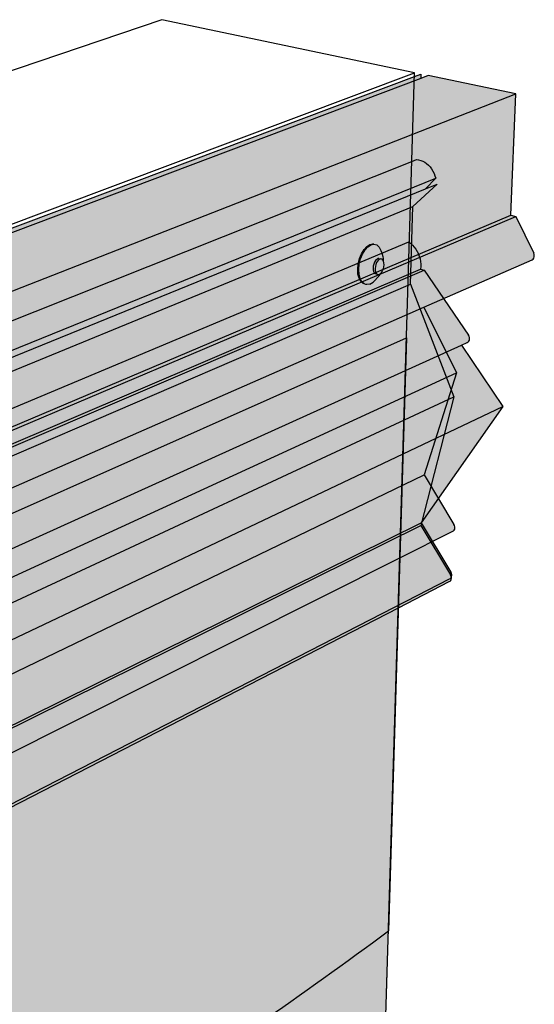
# Model space of a CAD drawing. Units: inches. Extents: x 1554.9 to 1601.4, y 1681.5 to 1726.6.
# Drawn here: x 1579.3 to 1587.9, y 1710.1 to 1726.6 of the extents above; entities that cross this region are included whole.
import ezdxf

# ---------------------------------------------------------------- set-up
doc = ezdxf.new("R2010")
doc.units = ezdxf.units.IN
doc.header["$MEASUREMENT"] = 0
for name, color, linetype in [('100 STATIC CONTENTS', 7, 'Continuous'), ('210 Surface Mounted Counteflashing', 7, 'Continuous'), ('220 Reglet Counterflashing', 7, 'Continuous'), ('230 Slip Counterflashing', 7, 'Continuous'), ('510 ALSAN RS 230 FLASH OR ALSAN RS 260 LO FLASH', 7, 'Continuous'), ('511 + Optional Textured Finish', 7, 'Continuous')]:
    doc.layers.add(name, color=color, linetype=linetype)

msp = doc.modelspace()

# ---------------------------------------------------------------- hatches: boundary and pattern name
at = {"layer": '210 Surface Mounted Counteflashing'}
h = msp.add_hatch(color=255, dxfattribs=at)
h.dxf.hatch_style = 1
h.paths.add_polyline_path([(1586.267, 1723.92), (1586.255, 1723.962), (1586.239, 1724.002), (1586.22, 1724.04), (1586.198, 1724.076), (1586.173, 1724.11), (1586.145, 1724.14), (1586.115, 1724.166), (1586.084, 1724.189), (1586.051, 1724.207), (1586.017, 1724.22), (1585.982, 1724.229), (1585.948, 1724.233), (1585.87, 1724.203), (1574.27, 1719.584), (1574.306, 1719.577), (1574.343, 1719.565), (1574.379, 1719.547), (1574.415, 1719.525), (1574.45, 1719.497), (1574.484, 1719.465), (1574.516, 1719.429), (1574.545, 1719.39), (1574.572, 1719.347), (1574.595, 1719.302), (1574.616, 1719.255), (1574.632, 1719.206)])
h = msp.add_hatch(color=253, dxfattribs=at)
h.dxf.hatch_style = 1
h.paths.add_polyline_path([(1585.886, 1723.452), (1586.29, 1723.823), (1586.094, 1723.744), (1574.469, 1719.015), (1574.306, 1718.948), (1573.671, 1718.69), (1573.29, 1718.286)])
h = msp.add_hatch(color=255, dxfattribs=at)
h.dxf.hatch_style = 1
h.paths.add_polyline_path([(1574.632, 1719.206), (1574.469, 1719.015), (1586.094, 1723.744), (1586.267, 1723.92)])
h = msp.add_hatch(color=253, dxfattribs=at)
h.dxf.hatch_style = 1
h.paths.add_polyline_path([(1585.846, 1722.153), (1585.886, 1723.452), (1573.29, 1718.286), (1573.386, 1716.792)])
h.paths.add_polyline_path([(1574.471, 1717.905), (1574.452, 1717.818), (1574.452, 1717.816), (1574.433, 1717.728), (1574.364, 1717.618), (1574.251, 1717.501), (1574.099, 1717.464), (1573.967, 1717.543), (1573.901, 1717.702), (1573.908, 1717.905), (1573.986, 1718.099), (1574.114, 1718.23), (1574.264, 1718.264), (1574.395, 1718.184), (1574.448, 1718.052)], flags=16)
h.paths.add_polyline_path([(1574.294, 1717.912), (1574.274, 1717.88), (1574.259, 1717.844), (1574.251, 1717.806), (1574.25, 1717.768), (1574.255, 1717.733), (1574.267, 1717.703), (1574.285, 1717.68), (1574.308, 1717.667), (1574.228, 1717.692), (1574.208, 1717.817), (1574.263, 1717.953), (1574.355, 1717.974), (1574.348, 1717.968), (1574.36, 1717.966), (1574.396, 1717.955), (1574.371, 1717.959), (1574.344, 1717.952), (1574.318, 1717.936)], flags=0)
h.paths.add_polyline_path([(1585.389, 1722.566), (1585.396, 1722.54), (1585.388, 1722.585)], flags=16)
h.paths.add_polyline_path([(1585.219, 1722.476), (1585.289, 1722.591), (1585.353, 1722.576), (1585.334, 1722.572), (1585.314, 1722.559), (1585.296, 1722.539), (1585.28, 1722.513), (1585.268, 1722.482), (1585.259, 1722.449), (1585.256, 1722.415), (1585.258, 1722.384), (1585.264, 1722.357), (1585.275, 1722.336), (1585.29, 1722.323), (1585.227, 1722.336)], flags=16)
h = msp.add_hatch(color=254, dxfattribs=at)
h.dxf.hatch_style = 1
h.paths.add_polyline_path([(1585.045, 1722.657), (1585.087, 1722.727), (1585.135, 1722.779), (1585.16, 1722.796), (1585.186, 1722.812), (1585.236, 1722.822), (1585.219, 1722.826), (1585.169, 1722.816), (1585.143, 1722.8), (1585.118, 1722.783), (1585.07, 1722.731), (1585.028, 1722.662), (1584.995, 1722.58), (1584.973, 1722.493), (1584.964, 1722.405), (1584.969, 1722.323), (1584.987, 1722.252), (1585.016, 1722.198), (1585.056, 1722.163), (1585.072, 1722.159), (1585.033, 1722.193), (1585.004, 1722.248), (1584.986, 1722.319), (1584.981, 1722.401), (1584.99, 1722.489), (1585.012, 1722.576)])
h = msp.add_hatch(color=254, dxfattribs=at)
h.dxf.hatch_style = 1
h.paths.add_polyline_path([(1585.234, 1722.49), (1585.246, 1722.521), (1585.262, 1722.547), (1585.281, 1722.567), (1585.3, 1722.58), (1585.319, 1722.584), (1585.353, 1722.576), (1585.371, 1722.571), (1585.385, 1722.557), (1585.39, 1722.548), (1585.388, 1722.585), (1585.383, 1722.617), (1585.368, 1722.679), (1585.351, 1722.718), (1585.321, 1722.773), (1585.282, 1722.808), (1585.236, 1722.822), (1585.186, 1722.812), (1585.16, 1722.796), (1585.135, 1722.779), (1585.087, 1722.727), (1585.045, 1722.657), (1585.012, 1722.576), (1584.99, 1722.489), (1584.981, 1722.401), (1584.986, 1722.319), (1585.004, 1722.248), (1585.033, 1722.193), (1585.072, 1722.159), (1585.102, 1722.15), (1585.119, 1722.146), (1585.169, 1722.157), (1585.22, 1722.189), (1585.253, 1722.217), (1585.295, 1722.263), (1585.315, 1722.29), (1585.339, 1722.329), (1585.327, 1722.322), (1585.308, 1722.318), (1585.29, 1722.323), (1585.274, 1722.326), (1585.257, 1722.331), (1585.242, 1722.344), (1585.23, 1722.365), (1585.224, 1722.392), (1585.222, 1722.423), (1585.225, 1722.457)])
h = msp.add_hatch(color=254, dxfattribs=at)
h.dxf.hatch_style = 1
h.paths.add_polyline_path([(1585.268, 1722.482), (1585.28, 1722.513), (1585.296, 1722.539), (1585.314, 1722.559), (1585.334, 1722.572), (1585.353, 1722.576), (1585.319, 1722.584), (1585.3, 1722.58), (1585.281, 1722.567), (1585.262, 1722.547), (1585.246, 1722.521), (1585.234, 1722.49), (1585.225, 1722.457), (1585.222, 1722.423), (1585.224, 1722.392), (1585.23, 1722.365), (1585.242, 1722.344), (1585.257, 1722.331), (1585.274, 1722.326), (1585.29, 1722.323), (1585.275, 1722.336), (1585.264, 1722.357), (1585.258, 1722.384), (1585.256, 1722.415), (1585.259, 1722.449)])
h = msp.add_hatch(color=254, dxfattribs=at)
h.dxf.hatch_style = 1
h.paths.add_polyline_path([(1585.403, 1722.509), (1585.396, 1722.536), (1585.39, 1722.548), (1585.385, 1722.557), (1585.371, 1722.571), (1585.353, 1722.576), (1585.334, 1722.572), (1585.314, 1722.559), (1585.296, 1722.539), (1585.28, 1722.513), (1585.268, 1722.482), (1585.259, 1722.449), (1585.256, 1722.415), (1585.258, 1722.384), (1585.264, 1722.357), (1585.275, 1722.336), (1585.29, 1722.323), (1585.308, 1722.318), (1585.327, 1722.322), (1585.339, 1722.329), (1585.346, 1722.334), (1585.365, 1722.354), (1585.381, 1722.381), (1585.393, 1722.411), (1585.401, 1722.445), (1585.405, 1722.478)])
h = msp.add_hatch(color=253, dxfattribs=at)
h.dxf.hatch_style = 1
h.paths.add_polyline_path([(1586.571, 1720.275), (1585.846, 1722.153), (1573.386, 1716.792), (1573.624, 1716.239), (1573.84, 1715.739), (1574.338, 1714.583)])
h = msp.add_hatch(color=253, dxfattribs=at)
h.dxf.hatch_style = 1
h.paths.add_polyline_path([(1586.018, 1718.13), (1586.571, 1720.275), (1574.338, 1714.583), (1574.324, 1714.487), (1573.988, 1712.173)])
h = msp.add_hatch(color=253, dxfattribs=at)
h.dxf.hatch_style = 1
h.paths.add_polyline_path([(1585.644, 1716.756), (1586.492, 1717.192), (1586.507, 1717.2), (1586.518, 1717.212), (1586.526, 1717.228), (1586.529, 1717.247), (1586.528, 1717.267), (1586.523, 1717.287), (1586.513, 1717.306), (1586.018, 1718.13), (1573.988, 1712.173), (1574.111, 1711.972), (1574.586, 1711.197), (1574.598, 1711.175), (1574.606, 1711.151), (1574.609, 1711.128), (1574.606, 1711.097), (1574.59, 1711.077)])
at = {"layer": '220 Reglet Counterflashing'}
h = msp.add_hatch(color=255, dxfattribs=at)
h.dxf.hatch_style = 1
h.paths.add_polyline_path([(1574.663, 1718.184), (1574.698, 1718.154), (1574.733, 1718.121), (1574.765, 1718.083), (1574.795, 1718.042), (1574.821, 1717.998), (1574.845, 1717.951), (1574.865, 1717.903), (1574.881, 1717.853), (1574.894, 1717.803), (1574.902, 1717.754), (1574.906, 1717.705), (1574.905, 1717.657), (1586.012, 1722.405), (1586.016, 1722.447), (1586.016, 1722.49), (1586.012, 1722.534), (1586.005, 1722.577), (1585.993, 1722.62), (1585.977, 1722.662), (1585.958, 1722.702), (1585.935, 1722.74), (1585.91, 1722.774), (1585.882, 1722.806), (1585.851, 1722.834), (1585.819, 1722.858)])
h = msp.add_hatch(color=254, dxfattribs=at)
h.dxf.hatch_style = 1
h.paths.add_polyline_path([(1572.711, 1716.884), (1572.998, 1716.791), (1586.075, 1722.39), (1586.012, 1722.405), (1574.905, 1717.657), (1574.687, 1717.725)])
h = msp.add_hatch(color=254, dxfattribs=at)
h.dxf.hatch_style = 1
h.paths.add_polyline_path([(1586.698, 1721.139), (1586.795, 1721.183), (1586.809, 1721.191), (1586.821, 1721.205), (1586.829, 1721.222), (1586.832, 1721.242), (1586.831, 1721.264), (1586.825, 1721.285), (1586.816, 1721.304), (1586.075, 1722.39), (1572.998, 1716.791), (1573.081, 1716.669), (1573.891, 1715.48), (1573.903, 1715.457), (1573.911, 1715.432), (1573.915, 1715.407), (1573.913, 1715.384), (1573.902, 1715.35), (1575.123, 1715.902)])
h = msp.add_hatch(color=253, dxfattribs=at)
h.dxf.hatch_style = 1
h.paths.add_polyline_path([(1575.123, 1715.902), (1575.476, 1715.377), (1575.656, 1715.109), (1575.94, 1714.687), (1587.387, 1720.114), (1586.698, 1721.139)])
h = msp.add_hatch(color=253, dxfattribs=at)
h.dxf.hatch_style = 1
h.paths.add_polyline_path([(1586.026, 1718.175), (1587.387, 1720.114), (1575.94, 1714.687), (1574.714, 1712.581)])
h = msp.add_hatch(color=253, dxfattribs=at)
h.dxf.hatch_style = 1
h.paths.add_polyline_path([(1585.776, 1716.866), (1586.5, 1717.237), (1586.514, 1717.245), (1586.526, 1717.257), (1586.533, 1717.273), (1586.537, 1717.292), (1586.536, 1717.312), (1586.53, 1717.332), (1586.521, 1717.351), (1586.026, 1718.175), (1574.714, 1712.581), (1574.836, 1712.381), (1575.306, 1711.614), (1575.317, 1711.592), (1575.325, 1711.569), (1575.328, 1711.546), (1575.326, 1711.525), (1575.316, 1711.499)])
at = {"layer": '230 Slip Counterflashing'}
h = msp.add_hatch(color=254, dxfattribs=at)
h.dxf.hatch_style = 1
h.paths.add_polyline_path([(1574.441, 1718.97), (1574.319, 1721.177), (1586.016, 1725.588), (1586.018, 1725.66), (1585.914, 1725.621), (1572.906, 1720.73), (1573.011, 1719.14), (1573.059, 1718.407)])
h = msp.add_hatch(color=254, dxfattribs=at)
h.dxf.hatch_style = 1
h.paths.add_polyline_path([(1587.606, 1725.328), (1586.14, 1725.635), (1586.016, 1725.588), (1574.319, 1721.177), (1575.883, 1720.743)])
h = msp.add_hatch(color=254, dxfattribs=at)
h.dxf.hatch_style = 1
h.paths.add_polyline_path([(1575.883, 1720.743), (1575.984, 1718.421), (1587.52, 1723.304), (1587.606, 1725.328)])
h = msp.add_hatch(color=254, dxfattribs=at)
h.dxf.hatch_style = 1
h.paths.add_polyline_path([(1587.603, 1723.285), (1587.52, 1723.304), (1575.984, 1718.421), (1574.446, 1718.882), (1574.441, 1718.97), (1573.059, 1718.407), (1574.822, 1717.863)])
h = msp.add_hatch(color=254, dxfattribs=at)
h.dxf.hatch_style = 1
h.paths.add_polyline_path([(1586.069, 1721.769), (1587.88, 1722.562), (1587.894, 1722.573), (1587.905, 1722.589), (1587.912, 1722.608), (1587.914, 1722.629), (1587.912, 1722.651), (1587.905, 1722.672), (1587.603, 1723.285), (1574.822, 1717.863), (1574.914, 1717.685), (1575.211, 1717.116), (1575.221, 1717.067), (1575.208, 1717.013)])
h = msp.add_hatch(color=253, dxfattribs=at)
h.dxf.hatch_style = 1
h.paths.add_polyline_path([(1586.614, 1720.675), (1586.069, 1721.769), (1575.167, 1716.995), (1575.124, 1717.012), (1575.092, 1717.047), (1574.902, 1717.434), (1571.75, 1716.077), (1572.034, 1715.541), (1572.295, 1715.049), (1572.7, 1714.285)])
h = msp.add_hatch(color=253, dxfattribs=at)
h.dxf.hatch_style = 1
h.paths.add_polyline_path([(1586.074, 1718.976), (1586.614, 1720.675), (1572.7, 1714.285), (1572.588, 1713.677), (1572.344, 1712.355)])
h = msp.add_hatch(color=253, dxfattribs=at)
h.dxf.hatch_style = 1
h.paths.add_polyline_path([(1585.669, 1717.589), (1586.551, 1718.031), (1586.565, 1718.039), (1586.577, 1718.051), (1586.585, 1718.067), (1586.588, 1718.086), (1586.587, 1718.106), (1586.582, 1718.127), (1586.572, 1718.146), (1586.074, 1718.976), (1572.344, 1712.355), (1572.473, 1712.145), (1572.971, 1711.334), (1572.986, 1711.291), (1572.982, 1711.234)])
at = {"layer": '510 ALSAN RS 230 FLASH OR ALSAN RS 260 LO FLASH'}
h = msp.add_hatch(color=253, dxfattribs=at)
h.dxf.hatch_style = 1
edge = h.paths.add_edge_path()
edge.add_line((1585.428, 1709.69), (1585.781, 1721.26))
edge.add_line((1585.781, 1721.26), (1566.674, 1712.777))
edge.add_spline(control_points=[(1566.674, 1712.777), (1566.715, 1712.663), (1566.754, 1712.548), (1566.792, 1712.433)], knot_values=[0.523942, 0.523942, 0.523942, 0.523942, 0.88307, 0.88307, 0.88307, 0.88307], degree=3, periodic=0)
edge.add_spline(control_points=[(1566.792, 1712.433), (1566.928, 1712.013), (1567.208, 1710.892), (1566.674, 1708.417), (1568.032, 1705.679), (1567.244, 1702.846), (1568.622, 1701.095), (1568.251, 1699.785), (1568.529, 1699.175), (1568.533, 1699.166)], knot_values=[0.88307, 0.88307, 0.88307, 0.88307, 2.196047, 4.361579, 8.17307, 10.867054, 12.369261, 14.368606, 14.396117, 14.396117, 14.396117, 14.396117], degree=3, periodic=0)
edge.add_line((1568.533, 1699.166), (1585.428, 1709.69))
edge = h.paths.add_edge_path()
edge.add_spline(control_points=[(1577.517, 1695.645), (1577.515, 1695.646), (1576.935, 1696.051), (1575.38, 1696.626), (1573.513, 1698.327), (1570.882, 1697.903), (1570.454, 1699.062), (1570.157, 1699.787), (1571.487, 1700.435), (1572.271, 1700.89), (1572.829, 1701.058), (1572.902, 1701.123)], knot_values=[12.137784, 12.137784, 12.137784, 12.137784, 12.145524, 14.262348, 17.020126, 19.611036, 20.318647, 20.527204, 21.872472, 23.417248, 23.645391, 23.645391, 23.645391, 23.645391], degree=3, periodic=0)
edge.add_spline(control_points=[(1572.902, 1701.123), (1573.034, 1701.22), (1573.468, 1701.855), (1574.778, 1702.442), (1576.683, 1703.418), (1578.503, 1705.057), (1580.831, 1706.047), (1582.316, 1707.664), (1584.112, 1708.051), (1585.162, 1708.923), (1585.854, 1709.296), (1586.138, 1709.44)], knot_values=[0.397074, 0.397074, 0.397074, 0.397074, 0.975494, 2.60949, 4.580468, 7.422681, 9.850744, 12.084202, 13.762286, 15.163169, 16.119139, 16.119139, 16.119139, 16.119139], degree=3, periodic=0)
edge.add_line((1586.138, 1709.44), (1585.428, 1709.69))
edge.add_line((1585.428, 1709.69), (1568.533, 1699.166))
edge.add_spline(control_points=[(1568.533, 1699.166), (1568.622, 1698.976), (1569.111, 1698.346), (1570.494, 1698.077), (1571.859, 1696.361), (1574.168, 1696.053), (1575.493, 1695.136), (1575.987, 1694.738)], knot_values=[14.396117, 14.396117, 14.396117, 14.396117, 15.031155, 16.671348, 18.334339, 21.28826, 23.177441, 23.177441, 23.177441, 23.177441], degree=3, periodic=0)
edge.add_spline(control_points=[(1575.987, 1694.738), (1576.07, 1694.671), (1576.152, 1694.602), (1576.234, 1694.533)], knot_values=[23.177441, 23.177441, 23.177441, 23.177441, 23.49596, 23.49596, 23.49596, 23.49596], degree=3, periodic=0)
edge.add_line((1576.234, 1694.533), (1576.88, 1695.018))
edge.add_spline(control_points=[(1576.88, 1695.018), (1576.897, 1695.134), (1577.084, 1695.418), (1577.351, 1695.567), (1577.517, 1695.645)], knot_values=[0.168186, 0.168186, 0.168186, 0.168186, 0.533929, 1.083921, 1.083921, 1.083921, 1.083921], degree=3, periodic=0)
at = {"layer": '511 + Optional Textured Finish'}
h = msp.add_hatch(color=253, dxfattribs=at)
h.dxf.hatch_style = 1
edge = h.paths.add_edge_path()
edge.add_spline(control_points=[(1568.046, 1713.386), (1568.369, 1712.667), (1569.003, 1711.029), (1568.382, 1708.647), (1569.401, 1706.786), (1568.583, 1705.538), (1569.379, 1704.479), (1569.503, 1703.404), (1569.458, 1702.535), (1569.548, 1701.731), (1570.574, 1701.767), (1571.49, 1703.065), (1573.73, 1703.391), (1575.501, 1705.107), (1577.374, 1706.674), (1580.201, 1707.811), (1582.957, 1709.53), (1584.76, 1710.835), (1585.479, 1711.366)], knot_values=[0.552188, 0.552188, 0.552188, 0.552188, 2.861205, 5.766233, 7.5126, 8.598492, 9.580255, 11.083818, 11.750457, 12.293403, 13.200072, 13.908248, 16.997918, 19.23749, 21.23892, 24.286035, 28.281602, 30.963893, 30.963893, 30.963893, 30.963893], degree=3, periodic=0)
edge.add_line((1585.479, 1711.366), (1585.781, 1721.26))
edge.add_line((1585.781, 1721.26), (1568.046, 1713.386))
h = msp.add_hatch(dxfattribs=at)
h.set_pattern_fill('AR-SAND', scale=0.2)
h.set_pattern_definition([(37.5, (-113.74552, -24.2556), (-0.01259867, 0.385364754), [0, -0.304, 0, -0.34, 0, -0.325]), (7.5, (-113.7455, -24.2556), (0.35395534, 0.56442921), [0, -0.164, 0, -0.274, 0, -0.105]), (327.5, (-113.99152, -24.2556), (0.622828372, 0.00113181), [0, -0.1, 0, -0.36, 0, -0.47]), (317.5, (-113.9915, -24.2556), (0.60122532, 0.17553511), [0, -0.05, 0, -0.236, 0, -0.27])])
edge = h.paths.add_edge_path()
edge.add_spline(control_points=[(1568.046, 1713.386), (1568.369, 1712.667), (1569.003, 1711.029), (1568.382, 1708.647), (1569.401, 1706.786), (1568.583, 1705.538), (1569.379, 1704.479), (1569.503, 1703.404), (1569.458, 1702.535), (1569.548, 1701.731), (1570.574, 1701.767), (1571.49, 1703.065), (1573.73, 1703.391), (1575.501, 1705.107), (1577.374, 1706.674), (1580.201, 1707.811), (1582.957, 1709.53), (1584.76, 1710.835), (1585.479, 1711.366)], knot_values=[0.552188, 0.552188, 0.552188, 0.552188, 2.861205, 5.766233, 7.5126, 8.598492, 9.580255, 11.083818, 11.750457, 12.293403, 13.200072, 13.908248, 16.997918, 19.23749, 21.23892, 24.286035, 28.281602, 30.963893, 30.963893, 30.963893, 30.963893], degree=3, periodic=0)
edge.add_line((1585.479, 1711.366), (1585.781, 1721.26))
edge.add_line((1585.781, 1721.26), (1568.046, 1713.386))

# ---------------------------------------------------------------- linework, layer by layer
at = {"layer": '100 STATIC CONTENTS'}
for p, q in [((1581.691, 1726.567), (1554.871, 1717.488)), ((1585.915, 1725.682), (1581.691, 1726.567)), ((1559.393, 1715.734), (1585.915, 1725.682)), ((1585.292, 1705.226), (1585.915, 1725.682))]:
    msp.add_line(p, q, dxfattribs=at)
at = {"layer": '210 Surface Mounted Counteflashing'}
for p, q in [((1574.27, 1719.584), (1585.87, 1724.203)), ((1585.87, 1724.203), (1585.948, 1724.233)), ((1585.948, 1724.233), (1585.982, 1724.229)), ((1585.982, 1724.229), (1586.017, 1724.22)), ((1586.017, 1724.22), (1586.051, 1724.207)), ((1586.051, 1724.207), (1586.084, 1724.189)), ((1586.084, 1724.189), (1586.115, 1724.166)), ((1586.115, 1724.166), (1586.145, 1724.14)), ((1586.145, 1724.14), (1586.173, 1724.11)), ((1586.173, 1724.11), (1586.198, 1724.076)), ((1586.198, 1724.076), (1586.22, 1724.04)), ((1586.22, 1724.04), (1586.239, 1724.002)), ((1586.239, 1724.002), (1586.255, 1723.962)), ((1574.632, 1719.206), (1586.267, 1723.92)), ((1585.886, 1723.452), (1586.29, 1723.823)), ((1586.094, 1723.744), (1586.267, 1723.92)), ((1586.094, 1723.744), (1586.29, 1723.823)), ((1586.255, 1723.962), (1586.267, 1723.92)), ((1574.469, 1719.015), (1586.094, 1723.744)), ((1573.29, 1718.286), (1585.886, 1723.452)), ((1585.846, 1722.153), (1585.886, 1723.452)), ((1585.028, 1722.662), (1585.07, 1722.731)), ((1585.045, 1722.657), (1585.087, 1722.727)), ((1585.07, 1722.731), (1585.118, 1722.783)), ((1585.087, 1722.727), (1585.135, 1722.779)), ((1585.118, 1722.783), (1585.143, 1722.8)), ((1585.135, 1722.779), (1585.16, 1722.796)), ((1585.143, 1722.8), (1585.169, 1722.816)), ((1585.16, 1722.796), (1585.186, 1722.812)), ((1585.169, 1722.816), (1585.219, 1722.826)), ((1585.186, 1722.812), (1585.236, 1722.822)), ((1585.236, 1722.822), (1585.219, 1722.826)), ((1585.236, 1722.822), (1585.282, 1722.808)), ((1585.282, 1722.808), (1585.321, 1722.773)), ((1585.321, 1722.773), (1585.351, 1722.718)), ((1585.351, 1722.718), (1585.368, 1722.679)), ((1585.368, 1722.679), (1585.383, 1722.617)), ((1584.973, 1722.493), (1584.995, 1722.58)), ((1584.99, 1722.489), (1585.012, 1722.576)), ((1584.995, 1722.58), (1585.028, 1722.662)), ((1585.012, 1722.576), (1585.045, 1722.657)), ((1585.246, 1722.521), (1585.234, 1722.49)), ((1585.262, 1722.547), (1585.246, 1722.521)), ((1585.281, 1722.567), (1585.262, 1722.547)), ((1585.28, 1722.513), (1585.268, 1722.482)), ((1585.296, 1722.539), (1585.28, 1722.513)), ((1585.3, 1722.58), (1585.281, 1722.567)), ((1585.314, 1722.559), (1585.296, 1722.539)), ((1585.319, 1722.584), (1585.3, 1722.58)), ((1585.334, 1722.572), (1585.314, 1722.559)), ((1585.319, 1722.584), (1585.353, 1722.576)), ((1585.353, 1722.576), (1585.334, 1722.572)), ((1585.371, 1722.571), (1585.353, 1722.576)), ((1585.385, 1722.557), (1585.371, 1722.571)), ((1585.383, 1722.617), (1585.388, 1722.585)), ((1585.39, 1722.548), (1585.385, 1722.557)), ((1585.388, 1722.585), (1585.39, 1722.548)), ((1585.396, 1722.536), (1585.39, 1722.548)), ((1585.403, 1722.509), (1585.396, 1722.536)), ((1585.405, 1722.478), (1585.403, 1722.509)), ((1584.964, 1722.405), (1584.973, 1722.493)), ((1584.969, 1722.323), (1584.964, 1722.405)), ((1584.981, 1722.401), (1584.99, 1722.489)), ((1584.986, 1722.319), (1584.981, 1722.401)), ((1585.225, 1722.457), (1585.222, 1722.423)), ((1585.222, 1722.423), (1585.224, 1722.392)), ((1585.224, 1722.392), (1585.23, 1722.365)), ((1585.234, 1722.49), (1585.225, 1722.457)), ((1585.23, 1722.365), (1585.242, 1722.344)), ((1585.242, 1722.344), (1585.257, 1722.331)), ((1585.259, 1722.449), (1585.256, 1722.415)), ((1585.256, 1722.415), (1585.258, 1722.384)), ((1585.258, 1722.384), (1585.264, 1722.357)), ((1585.268, 1722.482), (1585.259, 1722.449)), ((1585.264, 1722.357), (1585.275, 1722.336)), ((1585.275, 1722.336), (1585.29, 1722.323)), ((1585.346, 1722.334), (1585.365, 1722.354)), ((1585.365, 1722.354), (1585.381, 1722.381)), ((1585.381, 1722.381), (1585.393, 1722.411)), ((1585.393, 1722.411), (1585.401, 1722.445)), ((1585.401, 1722.445), (1585.405, 1722.478)), ((1584.987, 1722.252), (1584.969, 1722.323)), ((1585.004, 1722.248), (1584.986, 1722.319)), ((1585.016, 1722.198), (1584.987, 1722.252)), ((1585.033, 1722.193), (1585.004, 1722.248)), ((1585.056, 1722.163), (1585.016, 1722.198)), ((1585.072, 1722.159), (1585.033, 1722.193)), ((1585.169, 1722.157), (1585.22, 1722.189)), ((1585.22, 1722.189), (1585.253, 1722.217)), ((1585.295, 1722.263), (1585.253, 1722.217)), ((1585.257, 1722.331), (1585.274, 1722.326)), ((1585.274, 1722.326), (1585.29, 1722.323)), ((1585.29, 1722.323), (1585.308, 1722.318)), ((1585.295, 1722.263), (1585.315, 1722.29)), ((1585.308, 1722.318), (1585.327, 1722.322)), ((1585.339, 1722.329), (1585.315, 1722.29)), ((1585.339, 1722.329), (1585.327, 1722.322)), ((1585.346, 1722.334), (1585.339, 1722.329)), ((1573.386, 1716.792), (1585.846, 1722.153)), ((1585.072, 1722.159), (1585.056, 1722.163)), ((1585.102, 1722.15), (1585.072, 1722.159)), ((1585.119, 1722.146), (1585.102, 1722.15)), ((1585.169, 1722.157), (1585.119, 1722.146)), ((1585.846, 1722.153), (1586.571, 1720.275)), ((1574.338, 1714.583), (1586.571, 1720.275)), ((1586.571, 1720.275), (1586.018, 1718.13)), ((1573.988, 1712.173), (1586.018, 1718.13)), ((1586.018, 1718.13), (1586.513, 1717.306)), ((1586.523, 1717.287), (1586.513, 1717.306)), ((1586.528, 1717.267), (1586.523, 1717.287)), ((1586.526, 1717.228), (1586.529, 1717.247)), ((1586.529, 1717.247), (1586.528, 1717.267)), ((1585.644, 1716.756), (1586.492, 1717.192)), ((1586.492, 1717.192), (1586.507, 1717.2)), ((1586.507, 1717.2), (1586.518, 1717.212)), ((1586.518, 1717.212), (1586.526, 1717.228)), ((1574.59, 1711.077), (1585.644, 1716.756))]:
    msp.add_line(p, q, dxfattribs=at)
at = {"layer": '220 Reglet Counterflashing'}
for p, q in [((1574.663, 1718.184), (1585.819, 1722.858)), ((1585.819, 1722.858), (1585.829, 1722.851)), ((1585.829, 1722.851), (1585.851, 1722.834)), ((1585.851, 1722.834), (1585.882, 1722.806)), ((1585.882, 1722.806), (1585.91, 1722.774)), ((1585.91, 1722.774), (1585.935, 1722.74)), ((1585.935, 1722.74), (1585.958, 1722.702)), ((1585.958, 1722.702), (1585.977, 1722.662)), ((1585.977, 1722.662), (1585.993, 1722.62)), ((1585.993, 1722.62), (1586.005, 1722.577)), ((1586.005, 1722.577), (1586.012, 1722.534)), ((1586.012, 1722.534), (1586.016, 1722.49)), ((1572.998, 1716.791), (1586.075, 1722.39)), ((1574.905, 1717.657), (1586.012, 1722.405)), ((1586.016, 1722.447), (1586.012, 1722.405)), ((1586.012, 1722.405), (1586.075, 1722.39)), ((1586.016, 1722.49), (1586.016, 1722.447)), ((1586.075, 1722.39), (1586.816, 1721.304)), ((1586.795, 1721.183), (1586.809, 1721.191)), ((1586.809, 1721.191), (1586.821, 1721.205)), ((1586.825, 1721.285), (1586.816, 1721.304)), ((1586.821, 1721.205), (1586.829, 1721.222)), ((1586.831, 1721.264), (1586.825, 1721.285)), ((1586.829, 1721.222), (1586.832, 1721.242)), ((1586.832, 1721.242), (1586.831, 1721.264)), ((1575.123, 1715.902), (1586.698, 1721.139)), ((1586.698, 1721.139), (1586.795, 1721.183)), ((1586.698, 1721.139), (1587.387, 1720.114)), ((1575.94, 1714.687), (1587.387, 1720.114)), ((1587.387, 1720.114), (1586.026, 1718.175)), ((1574.714, 1712.581), (1586.026, 1718.175)), ((1586.026, 1718.175), (1586.521, 1717.351)), ((1586.5, 1717.237), (1586.514, 1717.245)), ((1586.514, 1717.245), (1586.526, 1717.257)), ((1586.53, 1717.332), (1586.521, 1717.351)), ((1586.526, 1717.257), (1586.533, 1717.273)), ((1586.536, 1717.312), (1586.53, 1717.332)), ((1586.533, 1717.273), (1586.537, 1717.292)), ((1586.537, 1717.292), (1586.536, 1717.312)), ((1585.776, 1716.866), (1586.5, 1717.237)), ((1575.309, 1711.495), (1585.776, 1716.866))]:
    msp.add_line(p, q, dxfattribs=at)
at = {"layer": '230 Slip Counterflashing'}
for p, q in [((1572.906, 1720.73), (1585.914, 1725.621)), ((1585.914, 1725.621), (1586.018, 1725.66)), ((1586.018, 1725.66), (1586.016, 1725.588)), ((1586.14, 1725.635), (1586.016, 1725.588)), ((1587.606, 1725.328), (1586.14, 1725.635)), ((1586.016, 1725.588), (1574.319, 1721.177)), ((1575.883, 1720.743), (1587.606, 1725.328)), ((1587.52, 1723.304), (1587.606, 1725.328)), ((1574.822, 1717.863), (1587.603, 1723.285)), ((1575.984, 1718.421), (1587.52, 1723.304)), ((1587.52, 1723.304), (1587.603, 1723.285)), ((1587.603, 1723.285), (1587.905, 1722.672)), ((1587.912, 1722.651), (1587.905, 1722.672)), ((1586.069, 1721.769), (1587.88, 1722.562)), ((1587.88, 1722.562), (1587.894, 1722.573)), ((1587.894, 1722.573), (1587.905, 1722.589)), ((1587.905, 1722.589), (1587.912, 1722.608)), ((1587.914, 1722.629), (1587.912, 1722.651)), ((1587.912, 1722.608), (1587.914, 1722.629)), ((1575.189, 1717.005), (1586.069, 1721.769)), ((1586.069, 1721.769), (1586.614, 1720.675)), ((1572.7, 1714.285), (1586.614, 1720.675)), ((1586.614, 1720.675), (1586.074, 1718.976)), ((1572.344, 1712.355), (1586.074, 1718.976)), ((1586.074, 1718.976), (1586.572, 1718.146)), ((1586.582, 1718.127), (1586.572, 1718.146)), ((1586.577, 1718.051), (1586.585, 1718.067)), ((1586.587, 1718.106), (1586.582, 1718.127)), ((1586.585, 1718.067), (1586.588, 1718.086)), ((1586.588, 1718.086), (1586.587, 1718.106)), ((1585.669, 1717.589), (1586.551, 1718.031)), ((1586.551, 1718.031), (1586.565, 1718.039)), ((1586.565, 1718.039), (1586.577, 1718.051)), ((1572.967, 1711.227), (1585.669, 1717.589))]:
    msp.add_line(p, q, dxfattribs=at)
at = {"layer": '510 ALSAN RS 230 FLASH OR ALSAN RS 260 LO FLASH'}
for p in [(1563.809, 1711.505), (1585.428, 1709.69)]:
    msp.add_line(p, (1585.781, 1721.26), dxfattribs=at)
at = {"layer": '511 + Optional Textured Finish'}
for p, q in [((1568.046, 1713.386), (1585.781, 1721.26)), ((1585.781, 1721.26), (1585.479, 1711.366))]:
    msp.add_line(p, q, dxfattribs=at)
msp.add_open_spline([(1568.046, 1713.386), (1568.369, 1712.667), (1569.003, 1711.029), (1568.382, 1708.647), (1569.401, 1706.786), (1568.583, 1705.538), (1569.379, 1704.479), (1569.503, 1703.404), (1569.458, 1702.535), (1569.548, 1701.731), (1570.574, 1701.767), (1571.49, 1703.065), (1573.73, 1703.391), (1575.501, 1705.107), (1577.374, 1706.674), (1580.201, 1707.811), (1582.957, 1709.53), (1584.76, 1710.835), (1585.479, 1711.366)], degree=3, knots=[0.552188, 0.552188, 0.552188, 0.552188, 2.861205, 5.766233, 7.5126, 8.598492, 9.580255, 11.083818, 11.750457, 12.293403, 13.200072, 13.908248, 16.997918, 19.23749, 21.23892, 24.286035, 28.281602, 30.963893, 30.963893, 30.963893, 30.963893], dxfattribs=at)

doc.saveas('drawing.dxf')
